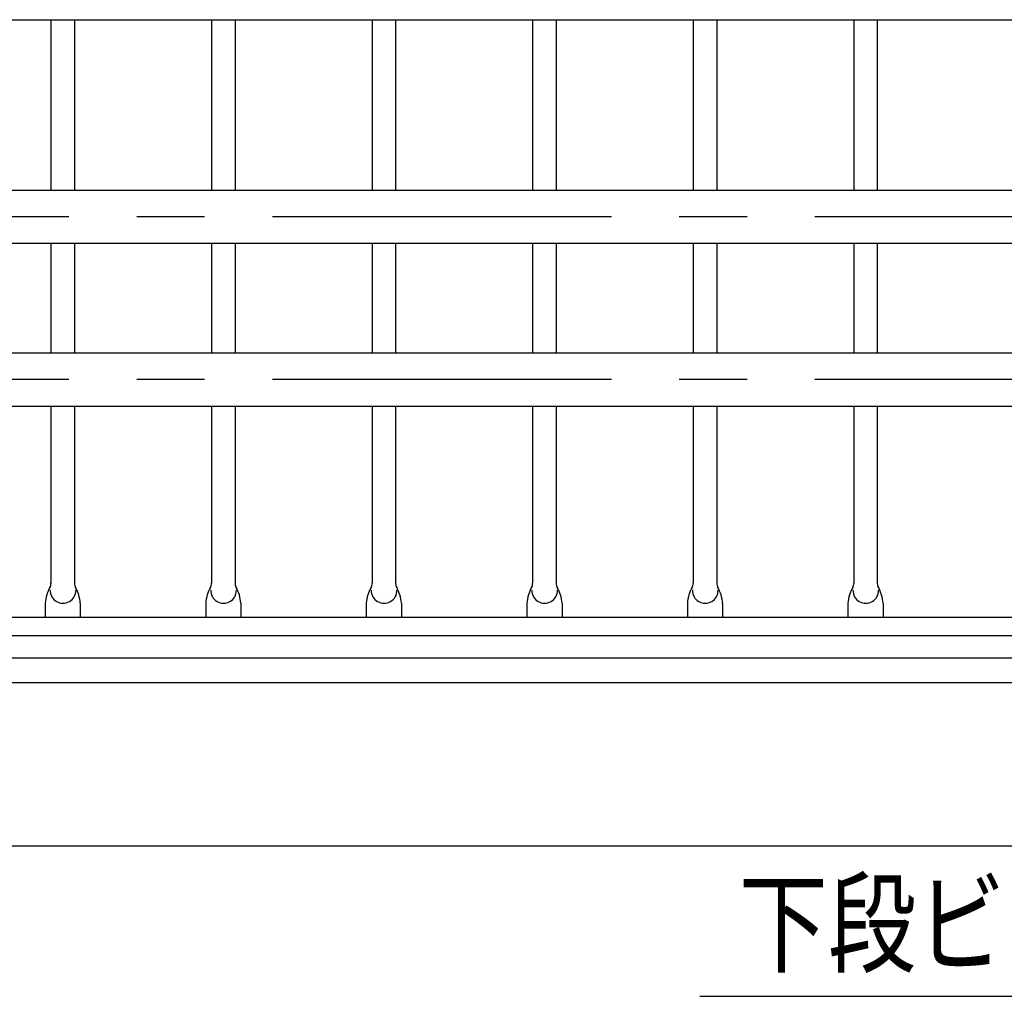
# Model space of a CAD drawing. Extents: x 15 to 9225, y 25 to 6650.
# Drawn here: x 2885 to 3793, y 4589 to 5489 of the extents above; entities that cross this region are included whole.
import ezdxf

# ---------------------------------------------------------------- set-up
doc = ezdxf.new("R2010")
doc.units = 0
doc.header["$LTSCALE"] = 250
doc.header["$MEASUREMENT"] = 0
doc.linetypes.add('CENTER', pattern=[2, 1.25, -0.25, 0.25, -0.25])
for name, color, linetype in [('CENTER', 3, 'CENTER'), ('MOJI', 6, 'CONTINUOUS'), ('SJC', 1, 'CONTINUOUS')]:
    doc.layers.add(name, color=color, linetype=linetype)
doc.styles.add('EXT08', font='ROMANS', dxfattribs={"width": 0.8, "bigfont": 'EXTFONT'})

msp = doc.modelspace()

# ---------------------------------------------------------------- linework, layer by layer
at = {"layer": 'CENTER'}
for p, q in [((4930.889, 5307.26), (399.082, 5307.26)), ((4930.889, 5157.26), (399.082, 5157.26))]:
    msp.add_line(p, q, dxfattribs=at)
at = {"layer": 'MOJI'}
msp.add_line((3512.482, 4588.795), (4247.126, 4588.795), dxfattribs=at)
at = {"layer": 'SJC'}
for p, q in [((2578.125, 5489.11), (4456.125, 5489.11)), ((2914.275, 5489.11), (2914.275, 5331.56)), ((2935.975, 5489.11), (2935.975, 5331.56)), ((3062.275, 5489.11), (3062.275, 5331.56)), ((3083.975, 5489.11), (3083.975, 5331.56)), ((3210.275, 5489.11), (3210.275, 5331.56)), ((3231.975, 5489.11), (3231.975, 5331.56)), ((3358.275, 5489.11), (3358.275, 5331.56)), ((3379.975, 5489.11), (3379.975, 5331.56)), ((3506.275, 5489.11), (3506.275, 5331.56)), ((3527.975, 5489.11), (3527.975, 5331.56)), ((3654.275, 5489.11), (3654.275, 5331.56)), ((3675.975, 5489.11), (3675.975, 5331.56)), ((4483.125, 5331.56), (2551.125, 5331.56)), ((2551.125, 5282.96), (4483.125, 5282.96)), ((2914.275, 5282.96), (2914.275, 5181.56)), ((2935.975, 5282.96), (2935.975, 5181.56)), ((3062.275, 5282.96), (3062.275, 5181.56)), ((3083.975, 5282.96), (3083.975, 5181.56)), ((3210.275, 5282.96), (3210.275, 5181.56)), ((3231.975, 5282.96), (3231.975, 5181.56)), ((3358.275, 5282.96), (3358.275, 5181.56)), ((3379.975, 5282.96), (3379.975, 5181.56)), ((3506.275, 5282.96), (3506.275, 5181.56)), ((3527.975, 5282.96), (3527.975, 5181.56)), ((3654.275, 5282.96), (3654.275, 5181.56)), ((3675.975, 5282.96), (3675.975, 5181.56)), ((4483.125, 5181.56), (2551.125, 5181.56)), ((2551.125, 5132.96), (4483.125, 5132.96)), ((2914.275, 5132.96), (2914.275, 4969.234)), ((2935.975, 5132.96), (2935.975, 4969.234)), ((3062.275, 5132.96), (3062.275, 4969.653)), ((3083.975, 5132.96), (3083.975, 4969.653)), ((3210.275, 5132.96), (3210.275, 4969.653)), ((3231.975, 5132.96), (3231.975, 4969.653)), ((3358.275, 5132.96), (3358.275, 4969.653)), ((3379.975, 5132.96), (3379.975, 4969.653)), ((3506.275, 5132.96), (3506.275, 4969.653)), ((3527.975, 5132.96), (3527.975, 4969.653)), ((3654.275, 5132.96), (3654.275, 4969.653)), ((3675.975, 5132.96), (3675.975, 4969.653)), ((2908.92, 4951.272), (2908.92, 4938.077)), ((2941.331, 4951.272), (2941.331, 4938.077)), ((3056.92, 4951.272), (3056.92, 4938.077)), ((3089.331, 4951.272), (3089.331, 4938.077)), ((3204.92, 4951.272), (3204.92, 4938.077)), ((3237.331, 4951.272), (3237.331, 4938.077)), ((3352.92, 4951.272), (3352.92, 4938.077)), ((3385.331, 4951.272), (3385.331, 4938.077)), ((3500.92, 4951.272), (3500.92, 4938.077)), ((3533.331, 4951.272), (3533.331, 4938.077)), ((3648.92, 4951.272), (3648.92, 4938.077)), ((3681.331, 4951.272), (3681.331, 4938.077)), ((4442.126, 4938.077), (2592.126, 4938.077)), ((2641.009, 4921.472), (4393.241, 4921.472)), ((2641.009, 4900.889), (4393.241, 4900.889)), ((2592.126, 4878.077), (4442.126, 4878.077)), ((4930.889, 4727.261), (240.923, 4727.261))]:
    msp.add_line(p, q, dxfattribs=at)
for centre, radius, start, end in [((2944.806, 4948.407), 36, 151.126454, 175.434616), ((2906.275, 4969.653), 8, 331.126454, 0), ((2943.975, 4969.653), 8, 180, 208.873546), ((2905.445, 4948.407), 36, 4.565384, 28.873546), ((3092.806, 4948.407), 36, 151.126454, 175.434616), ((3054.275, 4969.653), 8, 331.126454, 0), ((3091.975, 4969.653), 8, 180, 208.873546), ((3053.445, 4948.407), 36, 4.565384, 28.873546), ((3240.806, 4948.407), 36, 151.126454, 175.434616), ((3202.275, 4969.653), 8, 331.126454, 0), ((3239.975, 4969.653), 8, 180, 208.873546), ((3201.445, 4948.407), 36, 4.565384, 28.873546), ((3388.806, 4948.407), 36, 151.126454, 175.434616), ((3350.275, 4969.653), 8, 331.126454, 0), ((3387.975, 4969.653), 8, 180, 208.873546), ((3349.445, 4948.407), 36, 4.565384, 28.873546), ((3536.806, 4948.407), 36, 151.126454, 175.434616), ((3498.275, 4969.653), 8, 331.126454, 0), ((3535.975, 4969.653), 8, 180, 208.873546), ((3497.445, 4948.407), 36, 4.565384, 28.873546), ((3684.806, 4948.407), 36, 151.126454, 175.434616), ((3646.275, 4969.653), 8, 331.126454, 0), ((3683.975, 4969.653), 8, 180, 208.873546), ((3645.445, 4948.407), 36, 4.565384, 28.873546), ((2925.342, 4962.985), 11.851, 179.279308, 0.720692), ((3073.342, 4962.985), 11.851, 179.279308, 0.720692), ((3221.342, 4962.985), 11.851, 179.279308, 0.720692), ((3369.342, 4962.985), 11.851, 179.279308, 0.720692), ((3517.342, 4962.985), 11.851, 179.279308, 0.720692), ((3665.342, 4962.985), 11.851, 179.279308, 0.720692)]:
    msp.add_arc(centre, radius, start, end, dxfattribs=at)

# ---------------------------------------------------------------- texts
at = {"layer": 'MOJI', "style": 'EXT08', "width": 0.8}
msp.add_text('下段ビーム継手金具', height=75, dxfattribs=at).set_placement((3548.424, 4618.669))

doc.saveas('drawing.dxf')
